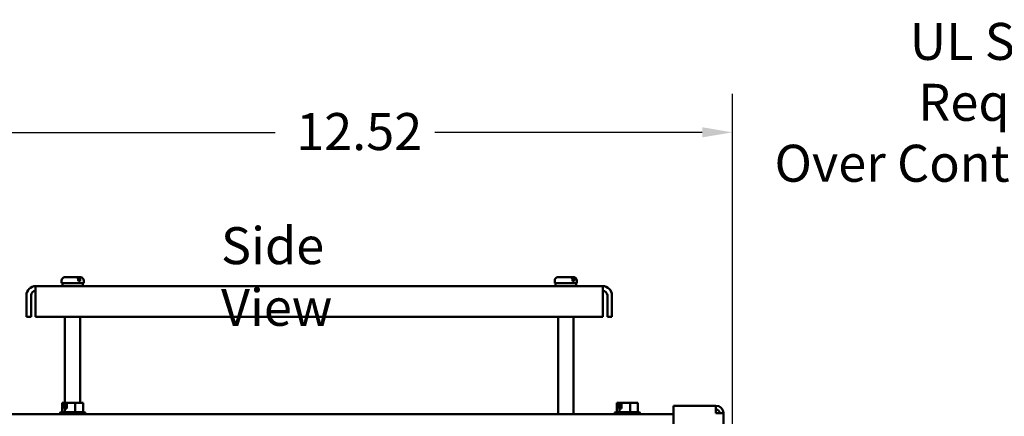
# Model space of a CAD drawing. Units: inches. Extents: x 2 to 108, y 1 to 84.
# Drawn here: x 49 to 65, y 51 to 57 of the extents above; entities that cross this region are included whole.
import ezdxf

# ---------------------------------------------------------------- set-up
doc = ezdxf.new("R2010")
doc.units = ezdxf.units.IN
doc.header["$LTSCALE"] = 5
doc.header["$MEASUREMENT"] = 0
for name, color, linetype, lineweight in [('Dimension (ANSI)', 7, 'Continuous', 25), ('Symbol (ANSI)', 7, 'Continuous', 25), ('Visible (ANSI)', 7, 'Continuous', 50)]:
    doc.layers.add(name, color=color, linetype=linetype, lineweight=lineweight)
doc.styles.add('Note Text (ANSI)', font='tahoma.ttf')
doc.dimstyles.new('Default (ANSI)', dxfattribs={"dimscale": 5, "dimtxt": 0.12, "dimasz": 0.098425, "dimexe": 0.125, "dimexo": 0.0625, "dimgap": 0.031496, "dimtad": 0, "dimtih": 1, "dimtoh": 1, "dimrnd": 1e-08, "dimzin": 4, "dimdsep": 46, "dimtxsty": 'Note Text (ANSI)', "dimcen": 0.09, "dimdle": 0.393701, "dimclrd": 256, "dimclre": 256, "dimclrt": 256, "dimadec": 0, "dimazin": 1, "dimtfac": 1, "dimtofl": 0, "dimtmove": 0, "dimatfit": 3, "dimfxl": 1, "dimtolj": 1, "dimtzin": 4, "dimlwd": -1, "dimlwe": -1, "dimarcsym": 0})
doc.dimstyles.new('Default (ANSI)$7', dxfattribs={"dimscale": 5, "dimtxt": 0.12, "dimasz": 0.098425, "dimexe": 0.125, "dimexo": 0.0625, "dimgap": 0.031496, "dimtad": 0, "dimtih": 1, "dimtoh": 1, "dimrnd": 1e-08, "dimzin": 4, "dimdsep": 46, "dimtxsty": 'Note Text (ANSI)', "dimcen": 0.09, "dimdle": 0.393701, "dimclrd": 256, "dimclre": 256, "dimclrt": 256, "dimadec": 0, "dimazin": 1, "dimtfac": 1, "dimtofl": 0, "dimtmove": 0, "dimatfit": 3, "dimfxl": 1, "dimtolj": 1, "dimtzin": 4, "dimlwd": -1, "dimlwe": -1, "dimarcsym": 0})

# ---------------------------------------------------------------- blocks, each defined once
blk = doc.blocks.new('*D51')
at = {"layer": 'Defpoints', "color": 0, "transparency": 16777216}
for p in [(60.327, 55.432), (48.072, 50.573), (60.327, 42.61)]:
    blk.add_point(p, dxfattribs=at)
at = {"layer": 'Dimension (ANSI)', "transparency": 16777216}
for p, q in [((48.072, 50.886), (48.072, 56.057)), ((60.327, 42.922), (60.327, 56.057)), ((48.564, 55.432), (52.905, 55.432)), ((59.835, 55.432), (55.494, 55.432))]:
    blk.add_line(p, q, dxfattribs=at)
for points in [[(48.564, 55.514), (48.564, 55.35), (48.072, 55.432)], [(59.835, 55.514), (59.835, 55.35), (60.327, 55.432)]]:
    blk.add_solid(points, dxfattribs=at)
at = {"layer": 'Dimension (ANSI)', "transparency": 16777216, "insert": (53.063, 55.745), "char_height": 0.6, "attachment_point": 1, "style": 'Note Text (ANSI)'}
blk.add_mtext('\\A1; \\fTahoma|b0|i0;\\H0.6000;12.52', dxfattribs=at)

msp = doc.modelspace()

# ---------------------------------------------------------------- linework, layer by layer
at = {"layer": 'Visible (ANSI)'}
for p, q in [((49.5, 53.086), (49.675, 53.086)), ((49.675, 53.086), (49.707, 53.086)), ((49.707, 53.086), (49.739, 53.086)), ((57.5, 53.086), (57.688, 53.086)), ((57.688, 53.086), (57.716, 53.086)), ((57.716, 53.086), (57.739, 53.086)), ((49.019, 52.789), (49.019, 52.939)), ((58.22, 52.939), (49.019, 52.939)), ((49.44, 52.986), (49.44, 53.026)), ((49.44, 52.986), (49.799, 52.986)), ((49.453, 52.939), (49.453, 52.986)), ((49.712, 53.016), (49.712, 53.026)), ((49.712, 53.016), (49.744, 53.016)), ((49.744, 53.026), (49.744, 53.016)), ((49.787, 52.939), (49.787, 52.986)), ((49.799, 52.986), (49.799, 53.026)), ((57.44, 52.986), (57.44, 53.026)), ((57.44, 52.986), (57.799, 52.986)), ((57.453, 52.939), (57.453, 52.986)), ((57.73, 53.016), (57.73, 53.026)), ((57.73, 53.016), (57.759, 53.016)), ((57.759, 53.026), (57.759, 53.016)), ((57.787, 52.939), (57.787, 52.986)), ((57.799, 52.986), (57.799, 53.026)), ((58.22, 52.939), (58.22, 52.789)), ((48.87, 52.439), (48.87, 52.789)), ((48.944, 52.789), (48.944, 52.439)), ((49.019, 52.789), (49.019, 52.439)), ((58.22, 52.439), (58.22, 52.789)), ((58.295, 52.789), (58.295, 52.439)), ((58.37, 52.789), (58.37, 52.439)), ((48.87, 52.439), (48.944, 52.439)), ((49.019, 52.439), (58.22, 52.439)), ((49.495, 51.043), (49.495, 52.439)), ((49.744, 51.043), (49.744, 52.439)), ((57.495, 50.864), (57.495, 52.439)), ((57.744, 50.864), (57.744, 52.439)), ((58.295, 52.439), (58.37, 52.439)), ((49.464, 51.043), (49.45, 51.043)), ((49.45, 50.895), (49.45, 51.043)), ((49.48, 51.043), (49.464, 51.043)), ((49.485, 51.043), (49.48, 51.043)), ((49.485, 50.953), (49.485, 51.043)), ((49.485, 51.043), (49.489, 51.043)), ((49.491, 51.043), (49.489, 51.043)), ((49.497, 51.013), (49.497, 51.033)), ((49.527, 51.013), (49.497, 51.013)), ((49.527, 51.043), (49.527, 50.953)), ((49.548, 51.043), (49.527, 51.043)), ((49.609, 51.043), (49.548, 51.043)), ((49.663, 51.043), (49.609, 51.043)), ((49.703, 51.043), (49.663, 51.043)), ((49.663, 50.895), (49.663, 51.043)), ((49.708, 51.043), (49.703, 51.043)), ((49.708, 51.043), (49.712, 51.043)), ((49.712, 51.043), (49.712, 51.043)), ((49.789, 51.043), (49.749, 51.043)), ((49.789, 50.895), (49.789, 51.043)), ((58.464, 51.043), (58.45, 51.043)), ((58.45, 50.895), (58.45, 51.043)), ((58.48, 51.043), (58.464, 51.043)), ((58.485, 51.043), (58.48, 51.043)), ((58.485, 50.953), (58.485, 51.043)), ((58.485, 51.043), (58.489, 51.043)), ((58.491, 51.043), (58.489, 51.043)), ((58.497, 51.013), (58.497, 51.033)), ((58.527, 51.013), (58.497, 51.013)), ((58.527, 51.043), (58.527, 50.953)), ((58.548, 51.043), (58.527, 51.043)), ((58.609, 51.043), (58.548, 51.043)), ((58.663, 51.043), (58.609, 51.043)), ((58.703, 51.043), (58.663, 51.043)), ((58.663, 50.895), (58.663, 51.043)), ((58.708, 51.043), (58.703, 51.043)), ((58.708, 51.043), (58.712, 51.043)), ((58.712, 51.043), (58.712, 51.043)), ((58.789, 51.043), (58.749, 51.043)), ((58.789, 50.895), (58.789, 51.043)), ((59.367, 50.998), (60.057, 50.998)), ((59.367, 48.878), (59.367, 50.998)), ((60.057, 50.998), (60.057, 50.878)), ((59.367, 50.864), (48.305, 50.864)), ((49.41, 50.865), (49.41, 50.864)), ((49.44, 50.895), (49.799, 50.895)), ((49.494, 50.953), (49.485, 50.953)), ((49.527, 50.953), (49.494, 50.953)), ((49.494, 50.895), (49.494, 50.953)), ((49.829, 50.865), (49.829, 50.864)), ((58.41, 50.865), (58.41, 50.864)), ((58.44, 50.895), (58.799, 50.895)), ((58.494, 50.953), (58.485, 50.953)), ((58.527, 50.953), (58.494, 50.953)), ((58.494, 50.895), (58.494, 50.953)), ((58.829, 50.865), (58.829, 50.864)), ((60.057, 50.878), (60.177, 50.878)), ((60.177, 50.878), (60.177, 33.658))]:
    msp.add_line(p, q, dxfattribs=at)
for centre, radius, start, end in [((49.5, 53.026), 0.06, 90, 180), ((49.739, 53.026), 0.06, 0, 90), ((57.5, 53.026), 0.06, 90, 180), ((57.739, 53.026), 0.06, 0, 90), ((49.019, 52.789), 0.149, 90, 180), ((58.22, 52.789), 0.149, 0, 90), ((49.019, 52.789), 0.0747, 90, 180), ((58.22, 52.789), 0.0747, 0, 90), ((60.057, 50.878), 0.12, 0, 90), ((49.44, 50.865), 0.03, 90, 180), ((49.799, 50.865), 0.03, 0, 90), ((58.44, 50.865), 0.03, 90, 180), ((58.799, 50.865), 0.03, 0, 90), ((60.057, 50.878), 0.06, 0, 90)]:
    msp.add_arc(centre, radius, start, end, dxfattribs=at)
for points, knots in [([(49.712, 53.026), (49.712, 53.033), (49.711, 53.042), (49.707, 53.056), (49.704, 53.063), (49.698, 53.073), (49.693, 53.078), (49.685, 53.084), (49.68, 53.086), (49.675, 53.086)], [0, 0, 0, 0, 0.0562758, 0.0562758, 0.1127314, 0.1127314, 0.169509, 0.169509, 0.2268296, 0.2268296, 0.2268296, 0.2268296]), ([(49.707, 53.086), (49.712, 53.086), (49.717, 53.084), (49.725, 53.078), (49.73, 53.073), (49.736, 53.063), (49.739, 53.056), (49.743, 53.042), (49.744, 53.033), (49.744, 53.026)], [-0.2268296, -0.2268296, -0.2268296, -0.2268296, -0.169509, -0.169509, -0.1127314, -0.1127314, -0.0562758, -0.0562758, 0, 0, 0, 0]), ([(57.73, 53.026), (57.73, 53.033), (57.729, 53.042), (57.725, 53.056), (57.721, 53.063), (57.714, 53.073), (57.709, 53.078), (57.699, 53.084), (57.693, 53.086), (57.688, 53.086)], [0, 0, 0, 0, 0.0562758, 0.0562758, 0.1127314, 0.1127314, 0.169509, 0.169509, 0.2268296, 0.2268296, 0.2268296, 0.2268296]), ([(57.716, 53.086), (57.721, 53.086), (57.728, 53.084), (57.737, 53.078), (57.743, 53.073), (57.75, 53.063), (57.753, 53.056), (57.757, 53.042), (57.759, 53.033), (57.759, 53.026)], [-0.2268296, -0.2268296, -0.2268296, -0.2268296, -0.169509, -0.169509, -0.1127314, -0.1127314, -0.0562758, -0.0562758, 0, 0, 0, 0]), ([(49.464, 51.043), (49.465, 51.043), (49.466, 51.043), (49.468, 51.043), (49.47, 51.043), (49.472, 51.043), (49.474, 51.043), (49.476, 51.043), (49.478, 51.043), (49.479, 51.043), (49.48, 51.043)], [0.5840084, 0.5840084, 0.5840084, 0.5840084, 0.6066591, 0.6066591, 0.6595764, 0.6595764, 0.6595764, 0.7124936, 0.7124936, 0.7351443, 0.7351443, 0.7351443, 0.7351443]), ([(49.489, 51.043), (49.49, 51.043), (49.491, 51.043), (49.493, 51.042), (49.494, 51.041), (49.495, 51.039), (49.496, 51.038), (49.496, 51.036), (49.497, 51.034), (49.497, 51.033)], [0.03795763, 0.03795763, 0.03795763, 0.03795763, 0.04760535, 0.04760535, 0.05716879, 0.05716879, 0.06661446, 0.06661446, 0.07595608, 0.07595608, 0.07595608, 0.07595608]), ([(49.527, 51.043), (49.522, 51.043), (49.518, 51.043), (49.513, 51.043), (49.508, 51.043), (49.502, 51.043), (49.495, 51.043), (49.493, 51.043), (49.491, 51.043)], [0.6144265, 0.6144265, 0.6144265, 0.6144265, 0.6595764, 0.6595764, 0.6595764, 0.7124936, 0.7124936, 0.7351443, 0.7351443, 0.7351443, 0.7351443]), ([(49.548, 51.043), (49.551, 51.043), (49.554, 51.043), (49.564, 51.043), (49.572, 51.043), (49.578, 51.043), (49.585, 51.043), (49.593, 51.043), (49.603, 51.043), (49.606, 51.043), (49.609, 51.043)], [0.5840084, 0.5840084, 0.5840084, 0.5840084, 0.6066591, 0.6066591, 0.6595764, 0.6595764, 0.6595764, 0.7124936, 0.7124936, 0.7351443, 0.7351443, 0.7351443, 0.7351443]), ([(49.703, 51.043), (49.705, 51.043), (49.708, 51.043), (49.715, 51.043), (49.721, 51.043), (49.726, 51.043), (49.731, 51.043), (49.737, 51.043), (49.744, 51.043), (49.747, 51.043), (49.749, 51.043)], [0.5840084, 0.5840084, 0.5840084, 0.5840084, 0.6066591, 0.6066591, 0.6595764, 0.6595764, 0.6595764, 0.7124936, 0.7124936, 0.7351443, 0.7351443, 0.7351443, 0.7351443]), ([(58.464, 51.043), (58.465, 51.043), (58.466, 51.043), (58.468, 51.043), (58.47, 51.043), (58.472, 51.043), (58.474, 51.043), (58.476, 51.043), (58.478, 51.043), (58.479, 51.043), (58.48, 51.043)], [0.5840084, 0.5840084, 0.5840084, 0.5840084, 0.6066591, 0.6066591, 0.6595764, 0.6595764, 0.6595764, 0.7124936, 0.7124936, 0.7351443, 0.7351443, 0.7351443, 0.7351443]), ([(58.489, 51.043), (58.49, 51.043), (58.491, 51.043), (58.493, 51.042), (58.494, 51.041), (58.495, 51.039), (58.496, 51.038), (58.496, 51.036), (58.497, 51.034), (58.497, 51.033)], [0.03795763, 0.03795763, 0.03795763, 0.03795763, 0.04760535, 0.04760535, 0.05716879, 0.05716879, 0.06661446, 0.06661446, 0.07595608, 0.07595608, 0.07595608, 0.07595608]), ([(58.527, 51.043), (58.522, 51.043), (58.518, 51.043), (58.513, 51.043), (58.508, 51.043), (58.502, 51.043), (58.495, 51.043), (58.493, 51.043), (58.491, 51.043)], [0.6144265, 0.6144265, 0.6144265, 0.6144265, 0.6595764, 0.6595764, 0.6595764, 0.7124936, 0.7124936, 0.7351443, 0.7351443, 0.7351443, 0.7351443]), ([(58.548, 51.043), (58.551, 51.043), (58.554, 51.043), (58.564, 51.043), (58.572, 51.043), (58.578, 51.043), (58.585, 51.043), (58.593, 51.043), (58.603, 51.043), (58.606, 51.043), (58.609, 51.043)], [0.5840084, 0.5840084, 0.5840084, 0.5840084, 0.6066591, 0.6066591, 0.6595764, 0.6595764, 0.6595764, 0.7124936, 0.7124936, 0.7351443, 0.7351443, 0.7351443, 0.7351443]), ([(58.703, 51.043), (58.705, 51.043), (58.708, 51.043), (58.715, 51.043), (58.721, 51.043), (58.726, 51.043), (58.731, 51.043), (58.737, 51.043), (58.744, 51.043), (58.747, 51.043), (58.749, 51.043)], [0.5840084, 0.5840084, 0.5840084, 0.5840084, 0.6066591, 0.6066591, 0.6595764, 0.6595764, 0.6595764, 0.7124936, 0.7124936, 0.7351443, 0.7351443, 0.7351443, 0.7351443])]:
    msp.add_open_spline(points, degree=3, knots=knots, dxfattribs=at)
for points in [[(49.707, 51.043), (49.708, 51.043), (49.708, 51.043), (49.708, 51.043)], [(58.707, 51.043), (58.708, 51.043), (58.708, 51.043), (58.708, 51.043)]]:
    msp.add_open_spline(points, degree=3, dxfattribs=at)

# ---------------------------------------------------------------- texts
at = {"layer": 'Symbol (ANSI)', "insert": (66.822, 57.207), "char_height": 0.6, "width": 6.89271, "attachment_point": 3, "line_spacing_factor": 0.987884, "style": 'Note Text (ANSI)'}
msp.add_mtext('\\fTahoma|b0|i0;UL Shield Required\\P\\fTahoma|b0|i0;Over Contactor', dxfattribs=at)
at = {"layer": 'Symbol (ANSI)', "insert": (52.026, 53.894), "char_height": 0.6, "width": 3.52366, "attachment_point": 1, "style": 'Note Text (ANSI)'}
msp.add_mtext('\\fTahoma|b0|i0;Side View', dxfattribs=at)

# ---------------------------------------------------------------- dimensions: what is measured, and where the dimension line sits
at = {"layer": 'Dimension (ANSI)'}
dim = msp.add_linear_dim(base=(60.327, 55.432), p1=(48.072, 50.573), p2=(60.327, 42.61), text=' \\fTahoma|b0|i0;\\H0.6000;12.52', dimstyle='Default (ANSI)', override={"dimgap": 0.031496, "dimtih": 0, "dimtoh": 0, "dimdec": 2, "dimtol": 0, "dimlim": 0, "dimtp": 0, "dimtm": 0, "dimtdec": 2, "dimatfit": 1}, dxfattribs=at)
dim.commit()
dim.dimension.update_dxf_attribs({"geometry": '*D51', "text_midpoint": (54.199, 55.432), "dimtype": 160})

# ---------------------------------------------------------------- leaders
at = {"layer": 'Symbol (ANSI)', "annotation_type": 0, "has_hookline": 1, "hookline_direction": 1, "text_width": 6.786}
msp.add_leader([(73.478, 46.964), (67.471, 56.907), (66.979, 56.907)], dimstyle='Default (ANSI)$7', override={"dimtad": 0}, dxfattribs=at)

doc.saveas('drawing.dxf')
